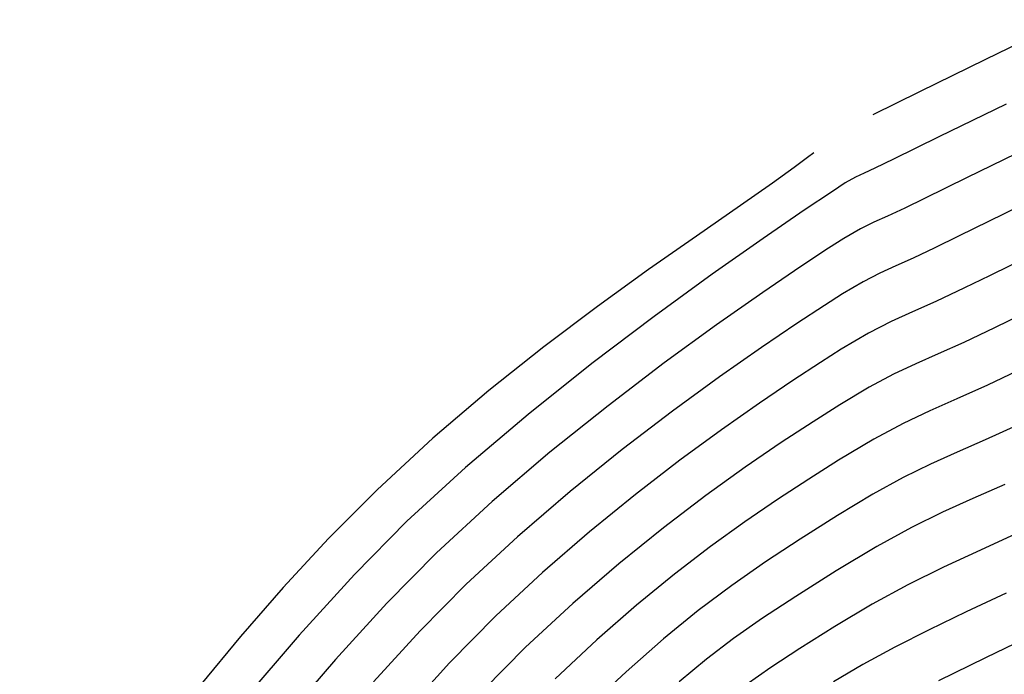
# Model space of a CAD drawing. Units: feet. Extents: x 764540 to 765363, y 8560812 to 8561366.
# Drawn here: x 764660 to 764678, y 8561111 to 8561123 of the extents above; entities that cross this region are included whole.
import ezdxf

# ---------------------------------------------------------------- set-up
doc = ezdxf.new("R2010")
doc.units = ezdxf.units.FT
doc.header["$LTSCALE"] = 12.7
doc.header["$MEASUREMENT"] = 0
doc.layers.add('CONT-MJR', color=48, linetype='Continuous')
doc.layers.add('CONT-MNR', color=33, linetype='Continuous')

msp = doc.modelspace()

# ---------------------------------------------------------------- linework, layer by layer
at = {"layer": 'CONT-MJR', "flags": 128}
for points, elevation in [([(764678.174, 8561120.249), (764677.072, 8561119.709), (764676.305, 8561119.334), (764675.951, 8561119.16), (764675.637, 8561119.013), (764675.39, 8561118.903), (764675.148, 8561118.785), (764674.851, 8561118.612), (764674.573, 8561118.434), (764674.073, 8561118.103), (764673.387, 8561117.636), (764672.555, 8561117.051), (764671.613, 8561116.364), (764670.599, 8561115.592), (764669.551, 8561114.753), (764668.508, 8561113.863), (764667.506, 8561112.939), (764666.611, 8561112.03), (764665.686, 8561111.014), (764664.758, 8561109.936)], 1565), ([(764677.968, 8561115.235), (764677.396, 8561114.977), (764676.892, 8561114.755), (764676.413, 8561114.538), (764675.921, 8561114.295), (764675.375, 8561113.996), (764674.734, 8561113.61), (764674.063, 8561113.185), (764673.435, 8561112.773), (764672.831, 8561112.351), (764672.225, 8561111.896), (764671.597, 8561111.384), (764670.924, 8561110.791), (764670.183, 8561110.096)], 1570)]:
    msp.add_lwpolyline(points, dxfattribs=dict(at, elevation=elevation))
at = {"layer": 'CONT-MNR', "flags": 128}
for points, elevation in [([(764678.877, 8561122.559), (764677.407, 8561121.84), (764676.212, 8561121.255), (764675.372, 8561120.844)], 1563), ([(764677.775, 8561121.037), (764676.564, 8561120.444), (764675.745, 8561120.043), (764675.412, 8561119.88), (764675.216, 8561119.789), (764675.06, 8561119.718), (764674.874, 8561119.612), (764674.643, 8561119.461), (764674.133, 8561119.12), (764673.395, 8561118.613), (764672.478, 8561117.966), (764671.432, 8561117.204), (764670.309, 8561116.352), (764669.157, 8561115.435), (764668.028, 8561114.479), (764666.97, 8561113.508), (764666.028, 8561112.548), (764665.031, 8561111.449), (764664.015, 8561110.267)], 1564), ([(764674.308, 8561120.157), (764674.195, 8561120.071), (764673.956, 8561119.892), (764673.565, 8561119.61), (764672.99, 8561119.206), (764672.196, 8561118.655), (764671.33, 8561118.049), (764670.408, 8561117.384), (764669.443, 8561116.658), (764668.45, 8561115.867), (764667.442, 8561115.008), (764666.435, 8561114.077), (764665.56, 8561113.198), (764664.74, 8561112.311), (764663.972, 8561111.428), (764663.257, 8561110.559), (764662.592, 8561109.718), (764661.977, 8561108.914), (764661.41, 8561108.16), (764660.891, 8561107.468), (764660.418, 8561106.849), (764659.99, 8561106.314)], 1563), ([(764678.884, 8561119.613), (764677.742, 8561119.054), (764676.917, 8561118.65), (764676.49, 8561118.44), (764676.1, 8561118.255), (764675.786, 8561118.116), (764675.5, 8561117.986), (764675.196, 8561117.83), (764674.827, 8561117.611), (764674.501, 8561117.403), (764674.004, 8561117.077), (764673.364, 8561116.643), (764672.608, 8561116.112), (764671.762, 8561115.494), (764670.856, 8561114.8), (764669.915, 8561114.042), (764668.968, 8561113.228), (764668.041, 8561112.371), (764667.212, 8561111.53), (764666.369, 8561110.607)], 1566), ([(764678.234, 8561118.311), (764677.475, 8561117.939), (764677.029, 8561117.72), (764676.507, 8561117.473), (764676.087, 8561117.286), (764675.704, 8561117.113), (764675.298, 8561116.904), (764674.804, 8561116.611), (764674.428, 8561116.372), (764673.931, 8561116.047), (764673.331, 8561115.641), (764672.647, 8561115.159), (764671.895, 8561114.608), (764671.095, 8561113.991), (764670.263, 8561113.314), (764669.418, 8561112.583), (764668.577, 8561111.802), (764667.739, 8561110.95), (764666.902, 8561110.026)], 1567), ([(764678.093, 8561117.258), (764677.569, 8561117), (764677.012, 8561116.735), (764676.554, 8561116.53), (764676.147, 8561116.35), (764675.746, 8561116.16), (764675.306, 8561115.925), (764674.781, 8561115.611), (764674.296, 8561115.303), (764673.723, 8561114.927), (764673.074, 8561114.483), (764672.362, 8561113.971), (764671.598, 8561113.39), (764670.793, 8561112.74), (764669.961, 8561112.021), (764669.112, 8561111.233), (764668.359, 8561110.469)], 1568), ([(764678.108, 8561116.28), (764677.439, 8561115.962), (764676.888, 8561115.715), (764676.399, 8561115.499), (764675.918, 8561115.27), (764675.389, 8561114.988), (764674.757, 8561114.611), (764674.22, 8561114.27), (764673.656, 8561113.902), (764673.065, 8561113.498), (764672.446, 8561113.05), (764671.796, 8561112.551), (764671.114, 8561111.992), (764670.398, 8561111.366), (764669.647, 8561110.664)], 1569), ([(764677.756, 8561114.173), (764677.178, 8561113.919), (764676.631, 8561113.671), (764676.069, 8561113.393), (764675.444, 8561113.051), (764674.711, 8561112.61), (764673.984, 8561112.151), (764673.381, 8561111.756), (764672.858, 8561111.391), (764672.373, 8561111.02), (764671.883, 8561110.609)], 1571), ([(764678.031, 8561113.316), (764677.313, 8561112.988), (764676.647, 8561112.677), (764676.005, 8561112.359), (764675.36, 8561112.011), (764674.688, 8561111.61), (764674.058, 8561111.212), (764673.537, 8561110.871), (764673.088, 8561110.557)], 1572), ([(764677.777, 8561112.211), (764677.057, 8561111.871), (764676.389, 8561111.549), (764675.769, 8561111.235), (764675.195, 8561110.925), (764674.664, 8561110.61)], 1573), ([(764678.287, 8561111.467), (764677.403, 8561111.041), (764676.559, 8561110.629)], 1574)]:
    msp.add_lwpolyline(points, dxfattribs=dict(at, elevation=elevation))

doc.saveas('drawing.dxf')
